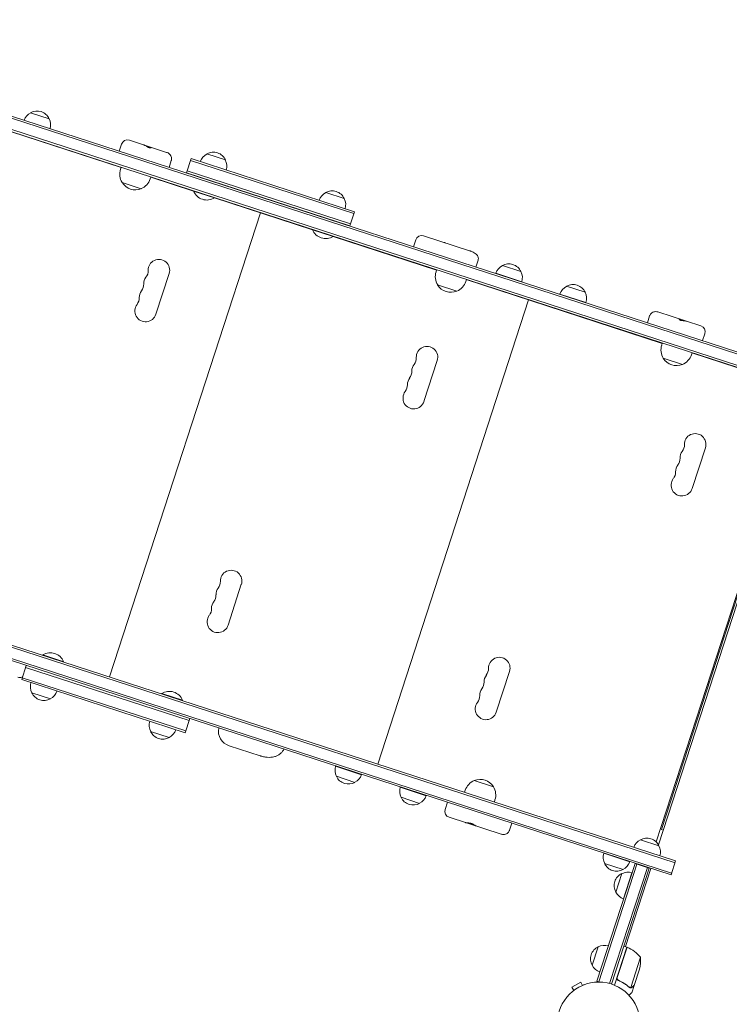
# Model space of a CAD drawing. Units: millimetres. Extents: x -6399 to 6359, y -5729 to 5222.
# Drawn here: x -3163 to -2255, y -895 to 366 of the extents above; entities that cross this region are included whole.
import ezdxf

# ---------------------------------------------------------------- set-up
doc = ezdxf.new("R2010")
doc.units = ezdxf.units.MM
doc.header["$LTSCALE"] = 20
doc.layers.add('2d', color=230, linetype='Continuous')

msp = doc.modelspace()

# ---------------------------------------------------------------- linework, layer by layer
at = {"layer": '2d', "lineweight": 0}
for p, q in [((-2124.2, -98.7), (-3553.7, 365.8)), ((-2125, -101), (-3554.5, 363.4)), ((-3559.6, 347.7), (-2130.1, -116.7)), ((-3558.8, 350.1), (-2129.3, -114.3)), ((-3033.3, 176.5), (-3504.7, 329.6)), ((-3149.2, 246.7), (-3125.4, 239)), ((-3032.8, 206.3), (-3035.6, 197.5)), ((-2975, 195.9), (-3022.7, 211.4)), ((-2923.5, 193.9), (-2899.7, 186.2)), ((-2923.5, 193.9), (-2923.5, 193.9)), ((-3033.2, 176.7), (-3034, 174.2)), ((-2969, 185.5), (-2971.8, 176.7)), ((-2949.7, 169.8), (-2943.8, 187.9)), ((-2735.4, 117.5), (-2944.6, 185.5)), ((-2734.6, 119.9), (-2943.8, 187.9)), ((-2995.2, 164.3), (-2996, 161.9)), ((-2940.5, 146.3), (-2995.2, 164.1)), ((-2949.7, 169.8), (-2740.5, 101.8)), ((-2948.9, 172.2), (-2739.7, 104.2)), ((-3032.1, 157.5), (-3007.4, 149.4)), ((-2940.4, 146.6), (-2940.5, 146.3)), ((-2940.5, 146.3), (-2913.9, 137.7)), ((-2771.3, 144.4), (-2747.5, 136.7)), ((-2913.8, 137.9), (-2913.9, 137.7)), ((-2788.3, 96.9), (-2913.9, 137.7)), ((-2854.9, 118.5), (-3048, -475.9)), ((-2867.2, 122.8), (-2867.3, 122.5)), ((-2846.3, 116), (-2846.3, 115.7)), ((-2843.4, 115), (-2843.5, 114.8)), ((-2740.5, 101.8), (-2734.6, 119.9)), ((-2735.4, 117.5), (-2735.4, 117.5)), ((-2734.6, 119.9), (-2734.6, 119.9)), ((-2822.5, 108.2), (-2822.6, 108)), ((-2740.5, 101.8), (-2740.5, 101.8)), ((-2739.7, 104.2), (-2739.7, 104.2)), ((-2788.2, 97.1), (-2788.3, 96.9)), ((-2788.3, 96.9), (-2761.7, 88.2)), ((-2761.6, 88.5), (-2761.7, 88.2)), ((-2587.1, 69.9), (-2646, 89)), ((-2629.3, 45.2), (-2761.7, 88.2)), ((-2656.1, 83.9), (-2659, 75.1)), ((-2576.1, 57.9), (-2579, 49.1)), ((-2545.1, 50.9), (-2521.3, 43.2)), ((-2988.9, -11.5), (-2971.9, 40.9)), ((-2629.3, 45.5), (-2630.1, 43)), ((-2553.6, 41), (-2520.3, 30.2)), ((-2628.1, 26.2), (-2603.4, 18.2)), ((-2591.2, 33.1), (-2592, 30.6)), ((-2340.4, -48.7), (-2591.3, 32.9)), ((-2471.4, 14.5), (-2438.1, 3.7)), ((-2462.9, 24.4), (-2439.1, 16.7)), ((-2511.6, 7), (-2704.7, -587.5)), ((-2523.9, 11.2), (-2523.9, 11)), ((-2502.9, 4.4), (-2503, 4.2)), ((-2500.7, 3.7), (-2500.7, 3.4)), ((-2479.7, -3.1), (-2479.8, -3.4)), ((-2291, -26.3), (-2345.9, -8.5)), ((-2356.6, -13.4), (-2359.5, -22.2)), ((-2285.9, -36.4), (-2288.8, -45.2)), ((-2340.3, -48.4), (-2341.2, -50.9)), ((-2302.3, -60.8), (-2303.1, -63.3)), ((-2183.7, -99.6), (-2302.4, -61)), ((-2645.5, -123), (-2628.5, -70.7)), ((-2339.2, -67.6), (-2314.5, -75.7)), ((-2348.1, -687.2), (-2164.4, -122)), ((-2160, -120.7), (-2345.3, -690.8)), ((-2168.5, -138.7), (-2341.6, -671.3)), ((-2302.2, -234.6), (-2285.2, -182.3)), ((-3753.5, -249.3), (-2324.1, -713.8)), ((-2323.3, -711.4), (-3752.8, -246.9)), ((-3757.9, -262.6), (-2328.4, -727.1)), ((-3758.6, -265), (-2329.2, -729.4)), ((-2896.3, -409.5), (-2879.4, -357.2)), ((-3133.6, -448.1), (-3133.5, -447.6)), ((-3106.8, -456.3), (-3133.5, -447.6)), ((-3160.6, -479.3), (-3154.7, -461.2)), ((-3155.5, -463.6), (-2946.3, -531.6)), ((-3107, -456.7), (-3106.8, -456.3)), ((-3159.8, -476.9), (-2950.6, -544.9)), ((-2553, -521.1), (-2536, -468.8)), ((-3160.6, -479.3), (-2951.4, -547.3)), ((-3123.9, -503.8), (-3147.7, -496.1)), ((-3123.9, -503.8), (-3123.9, -503.8)), ((-2981.5, -497.5), (-2981.3, -497.1)), ((-2954.7, -505.7), (-2981.3, -497.1)), ((-2954.8, -506.2), (-2954.7, -505.7)), ((-2951.4, -547.3), (-2945.5, -529.2)), ((-2946.3, -531.6), (-2946.3, -531.6)), ((-2971.7, -553.3), (-2995.5, -545.5)), ((-2951.4, -547.3), (-2951.4, -547.3)), ((-2950.6, -544.9), (-2950.6, -544.9)), ((-2894.9, -564), (-2855.4, -576.9)), ((-2725.4, -601), (-2758.7, -590.2)), ((-2733.9, -610.8), (-2757.6, -603.1)), ((-2642.6, -627.9), (-2675.9, -617)), ((-2556.5, -616.6), (-2581.2, -608.5)), ((-2651.1, -637.7), (-2674.9, -630)), ((-2593.5, -623.6), (-2592.6, -620.9)), ((-2618.4, -645.4), (-2615.5, -636.4)), ((-2555.4, -636), (-2554.6, -633.3)), ((-2613.3, -655.5), (-2546.6, -677.2)), ((-2536, -672.2), (-2533.1, -663.2)), ((-2341.6, -671.3), (-2339.2, -672)), ((-2368.4, -684.4), (-2344.7, -692.1)), ((-2382.1, -712.5), (-2415.3, -701.7)), ((-2424.1, -865.5), (-2375.2, -714.8)), ((-2421.7, -866.2), (-2372.8, -715.5)), ((-2390.5, -722.4), (-2414.3, -714.7)), ((-2375.2, -714.8), (-2357.1, -720.6)), ((-2329.2, -729.4), (-2323.3, -711.4)), ((-2329.2, -729.4), (-2323.3, -711.4)), ((-2359.5, -719.9), (-2407.8, -868.5)), ((-2357.1, -720.6), (-2405.4, -869.2)), ((-2399.9, -751.4), (-2392.2, -727.6)), ((-2390, -759.9), (-2379.2, -726.6)), ((-2355.1, -721), (-2387.6, -821.1)), ((-2430.1, -845.1), (-2422.4, -821.3)), ((-2385.7, -821.7), (-2401.6, -870.6)), ((-2398.2, -860.7), (-2385.5, -821.8)), ((-2385.7, -821.7), (-2389.5, -820.5)), ((-2368.2, -834.8), (-2380.8, -873.7)), ((-2369.7, -849.9), (-2376.4, -870.8)), ((-2444.8, -866.7), (-2456.1, -873.2)), ((-2442.4, -870.8), (-2444.8, -866.7)), ((-2424.1, -865.5), (-2420.4, -866.7)), ((-2395.7, -864.7), (-2397.1, -864.2)), ((-2453.7, -877.3), (-2456.1, -873.2)), ((-2454.9, -878.3), (-2454.8, -878.2)), ((-2454.9, -878.3), (-2454.9, -878.3)), ((-2441.1, -870.3), (-2441, -870.3)), ((-2441, -870.3), (-2441, -870.3)), ((-2381.8, -873.6), (-2381.8, -873.6)), ((-2376.5, -871), (-2379.5, -880.3)), ((-2376.5, -871), (-2376.6, -870.9))]:
    msp.add_line(p, q, dxfattribs=at)
msp.add_circle((-2421.8, -919.6), 53, dxfattribs=at)
for centre, radius, start, end in [((-3141.5, 231.4), 17, 116.1865, 160.5336), ((-3140.9, 231.9), 17, 24.6679, 119.3321), ((-3140.6, 231.1), 17, 343.4664, 27.8135), ((-3025.2, 203.8), 8, 72, 162), ((-2915.8, 178.6), 17, 116.1865, 161.3587), ((-2915.8, 178.6), 17, 116.1865, 161.3587), ((-2915.1, 179.1), 17, 24.6679, 119.3321), ((-2915.1, 179.1), 17, 71.9987, 119.3321), ((-2914.9, 178.3), 17, 342.6413, 27.8135), ((-3015, 168), 20, 162, 212.0215), ((-3015, 167.9), 20, 211.4584, 292.5416), ((-3015, 168), 20, 291.9785, 342), ((-2880.9, 146.8), 17, 159.7082, 160.5336), ((-2923.5, 153.2), 18.3, 202.1905, 301.8095), ((-2880, 146.4), 17, 343.4664, 344.2918), ((-2763.6, 129.1), 17, 116.1865, 161.3587), ((-2763.6, 129.1), 17, 116.1865, 161.3587), ((-2763, 129.6), 17, 71.9987, 119.3321), ((-2763, 129.6), 17, 24.6679, 119.3321), ((-2762.7, 128.8), 17, 342.6413, 27.8135), ((-2798.1, 120), 17, 160.3499, 161.175), ((-2797.2, 119.7), 17, 342.825, 343.6501), ((-2771.4, 103.8), 18.3, 202.1905, 301.8095), ((-2648.5, 81.4), 8, 72, 162), ((-2984.9, 45.1), 13.8, 342, 181.4712), ((-2537.5, 35.6), 17, 116.1865, 161.3587), ((-2536.8, 36.1), 17, 24.6679, 119.3321), ((-3012.4, 44.4), 13.8, 322.5288, 1.4712), ((-2611, 36.8), 20, 162, 212.0215), ((-2536.5, 35.3), 17, 342.6413, 27.8135), ((-3018.1, 27), 13.7, 322.5288, 1.4712), ((-2990.6, 27.7), 13.7, 142.5288, 181.4712), ((-2611.1, 36.7), 20, 211.4584, 292.5416), ((-2611, 36.8), 20, 291.9785, 342), ((-2454.6, 9.6), 17, 24.6679, 119.3321), ((-2996.3, 10.2), 13.7, 142.5288, 181.4712), ((-2455.3, 9.1), 17, 116.1865, 161.3587), ((-2454.3, 8.8), 17, 342.6413, 27.8135), ((-3001.9, -7.2), 13.8, 142.5288, 342), ((-3023.8, 9.5), 13.7, 322.5288, 1.4712), ((-2293.5, -33.9), 8, 342, 72), ((-2641.6, -66.4), 13.8, 342, 181.4712), ((-2322.1, -57.1), 20, 162, 212.0215), ((-2647.3, -83.9), 13.7, 142.5288, 181.4712), ((-2669.1, -67.2), 13.8, 322.5288, 1.4712), ((-2322.2, -57.2), 20, 211.4584, 292.5416), ((-2322.1, -57.1), 20, 291.9785, 342), ((-2674.8, -84.6), 13.7, 322.5288, 1.4712), ((-2652.9, -101.3), 13.7, 142.5288, 181.4712), ((-2658.6, -118.8), 13.8, 142.5288, 342), ((-2680.4, -102), 13.7, 322.5288, 1.4712), ((-2298.3, -178), 13.8, 342, 181.4712), ((-2303.9, -195.4), 13.7, 142.5288, 181.4712), ((-2325.8, -178.7), 13.8, 322.5288, 1.4712), ((-2331.4, -196.1), 13.7, 322.5288, 1.4712), ((-2337.1, -213.6), 13.7, 322.5288, 1.4712), ((-2309.6, -212.9), 13.7, 142.5288, 181.4712), ((-2315.3, -230.3), 13.8, 142.5288, 342), ((-2892.4, -353), 13.8, 342, 181.4712), ((-2898.1, -370.4), 13.7, 142.5288, 181.4712), ((-2919.9, -353.7), 13.7, 322.5288, 1.4712), ((-2925.6, -371.1), 13.7, 322.5288, 1.4712), ((-2931.2, -388.5), 13.7, 322.5288, 1.4712), ((-2903.8, -387.8), 13.7, 142.5288, 181.4712), ((-2909.4, -405.3), 13.8, 142.5288, 342), ((-3123.8, -463.2), 18.3, 22.1905, 121.8095), ((-2549.1, -464.5), 13.8, 342, 181.4712), ((-2576.6, -465.2), 13.7, 322.5288, 1.4712), ((-2554.8, -482), 13.7, 142.5288, 181.4712), ((-3132.5, -488.2), 17, 162.6413, 207.8135), ((-2560.4, -499.4), 13.7, 142.5288, 181.4712), ((-2582.3, -482.7), 13.7, 322.5288, 1.4712), ((-3132.2, -489), 17, 204.6679, 299.3321), ((-3132.2, -489), 17, 251.9987, 299.3321), ((-3131.5, -488.5), 17, 296.1865, 341.3587), ((-3131.5, -488.5), 17, 296.1865, 341.3587), ((-2971.6, -512.6), 18.3, 22.1905, 121.8095), ((-2587.9, -500.1), 13.7, 322.5288, 1.4712), ((-2566.1, -516.8), 13.8, 142.5288, 342), ((-2980.3, -537.7), 17, 162.6413, 207.8135), ((-2888.7, -545), 20, 169.1808, 252), ((-2980, -538.5), 17, 204.6679, 299.3321), ((-2980, -538.5), 17, 251.9987, 299.3321), ((-2979.4, -538), 17, 296.1865, 341.3587), ((-2979.4, -538), 17, 296.1865, 341.3587), ((-2742.4, -595.2), 17, 162.6413, 207.8135), ((-2742.2, -596), 17, 204.6679, 299.3321), ((-2741.5, -595.5), 17, 296.1865, 341.3587), ((-2659.7, -622.1), 17, 162.6413, 207.8135), ((-2573.6, -627.1), 20, 111.9785, 162), ((-2573.5, -627), 20, 31.4584, 112.5416), ((-2573.6, -627.1), 20, 342, 32.0215), ((-2659.4, -622.9), 17, 204.6679, 299.3321), ((-2658.8, -622.4), 17, 296.1865, 341.3587), ((-2610.8, -647.9), 8, 162, 252), ((-2360.8, -699.7), 17, 116.1865, 160.5335), ((-2360.1, -699.2), 17, 24.6679, 119.3321), ((-2359.8, -700), 17, 343.4665, 27.8135), ((-2399.1, -706.8), 17, 162.6413, 207.8135), ((-2398.8, -707.6), 17, 204.6679, 299.3321), ((-2398.2, -707.1), 17, 296.1865, 341.3587), ((-2385.1, -743.1), 17, 114.6679, 209.3321), ((-2384.3, -742.8), 17, 72.6413, 117.8135), ((-2384.6, -743.8), 17, 206.1865, 251.3587), ((-2414.5, -836.5), 17, 72.6413, 117.8135), ((-2415.3, -836.8), 17, 114.6679, 209.3321), ((-2386.6, -824.6), 3, 65.5272, 68.8088), ((-2406.1, -867.4), 50, 40.6503, 65.5272), ((-2418.1, -837.5), 50, 345.6243, 3.1002), ((-2414.8, -837.5), 17, 206.1865, 251.3587)]:
    msp.add_arc(centre, radius, start, end, dxfattribs=at)
for points, knots in [([(-3004.7, 205.6), (-3004.4, 205.5), (-3004.1, 205.3), (-3003.4, 205.1), (-3003.1, 204.9), (-3002.1, 204.4), (-3001.5, 204.1), (-3000.6, 203.5), (-3000.3, 203.4), (-2999.7, 203), (-2999.4, 202.9), (-2998.9, 202.6), (-2998.6, 202.4), (-2998.1, 202.2), (-2997.8, 202.1), (-2997.3, 201.9), (-2997.1, 201.9), (-2996.6, 201.8), (-2996.4, 201.8), (-2995.8, 201.7), (-2995.4, 201.8), (-2995, 201.9), (-2994.9, 201.9), (-2994.7, 202), (-2994.6, 202), (-2994.5, 202.1), (-2994.4, 202.1), (-2994.4, 202.2), (-2994.4, 202.2), (-2994.5, 202.2)], [0.0006576, 0.0006576, 0.0006576, 0.0006576, 0.00172785, 0.00172785, 0.00279809, 0.00279809, 0.00493859, 0.00493859, 0.00600883, 0.00600883, 0.00707908, 0.00707908, 0.00814933, 0.00814933, 0.00921957, 0.00921957, 0.01028982, 0.01028982, 0.01136006, 0.01136006, 0.01350056, 0.01350056, 0.0145708, 0.0145708, 0.01564105, 0.01564105, 0.0167113, 0.0167113, 0.01778154, 0.01778154, 0.01778154, 0.01778154]), ([(-2975, 195.9), (-2975, 195.9), (-2975, 195.9), (-2975, 195.9), (-2975, 195.9), (-2975, 195.9), (-2975, 195.9), (-2975, 195.9), (-2975, 195.9), (-2975, 195.9), (-2975, 195.9), (-2975, 195.9), (-2975, 195.9), (-2975, 195.9), (-2975, 195.9), (-2975, 195.9), (-2975, 195.9), (-2975, 195.9), (-2975, 195.9), (-2975, 195.9), (-2975, 195.9), (-2975, 195.9), (-2975, 195.9), (-2975, 195.9), (-2975, 195.9), (-2975, 195.9), (-2975, 195.9), (-2975, 195.9), (-2975, 195.9), (-2974.9, 195.9), (-2974.9, 195.9), (-2974.8, 195.9), (-2974.8, 195.8), (-2974.6, 195.8), (-2974.5, 195.8), (-2973.6, 195.4), (-2972.8, 195), (-2971.4, 193.9), (-2970.8, 193.3), (-2969.8, 192), (-2969.3, 191.2), (-2968.8, 189.7), (-2968.6, 188.8), (-2968.6, 187.4), (-2968.7, 186.8), (-2968.9, 185.9), (-2968.9, 185.7), (-2969, 185.5)], [0, 0, 0, 0, 0.000015, 0.000015, 0.000032, 0.000032, 0.000099, 0.000099, 0.000232, 0.000232, 0.000499, 0.000499, 0.001033, 0.001033, 0.0021, 0.0021, 0.004236, 0.004236, 0.008506, 0.008506, 0.017047, 0.017047, 0.018185, 0.018185, 0.0194, 0.0194, 0.038835, 0.038835, 0.077704, 0.077704, 0.155438, 0.155438, 0.310879, 0.310879, 0.621526, 0.621526, 3.336699, 3.336699, 5.913105, 5.913105, 8.405168, 8.405168, 10.851429, 10.851429, 12.741026, 12.741026, 13.36656, 13.36656, 13.36656, 13.36656]), ([(-2620.3, 80.7), (-2620.1, 80.6), (-2619.9, 80.5), (-2619.6, 80.4), (-2619.4, 80.4), (-2619.2, 80.3), (-2619.1, 80.3), (-2619.1, 80.3), (-2619.1, 80.3), (-2619.1, 80.3), (-2619.1, 80.3), (-2619, 80.3), (-2619, 80.2), (-2618.9, 80.2), (-2618.8, 80.2), (-2618.7, 80.2), (-2618.6, 80.1), (-2618.6, 80.1), (-2618.5, 80.1), (-2618.5, 80.1), (-2618.4, 80.1), (-2618.1, 79.9), (-2617.9, 79.9), (-2617.8, 79.8)], [0, 0, 0, 0, 0.25, 0.25, 0.375, 0.4375, 0.46875, 0.484375, 0.492187, 0.496094, 0.496094, 0.5, 0.5, 0.625, 0.625, 0.6875, 0.6875, 0.71875, 0.734375, 0.734375, 0.75, 0.75, 1, 1, 1, 1]), ([(-2587.1, 69.9), (-2587.1, 69.9), (-2587.1, 69.9), (-2587.1, 69.9), (-2587.1, 69.9), (-2587.1, 69.9), (-2587.1, 69.9), (-2587.1, 69.9), (-2587.1, 69.9), (-2587.1, 69.9), (-2587.1, 69.9), (-2587.1, 69.9), (-2587.1, 69.9), (-2587.1, 69.9), (-2587.1, 69.9), (-2587.1, 69.9), (-2587.1, 69.9), (-2587.1, 69.9), (-2587.1, 69.9), (-2587.1, 69.9), (-2587.1, 69.9), (-2587.1, 69.9), (-2587.1, 69.9), (-2587, 69.9), (-2587, 69.9), (-2587, 69.9), (-2587, 69.9), (-2587, 69.9), (-2587, 69.8), (-2587, 69.8), (-2587, 69.8), (-2586.9, 69.8), (-2586.9, 69.8), (-2586.8, 69.8), (-2586.7, 69.7), (-2586.5, 69.7), (-2586.3, 69.6), (-2584.9, 69.1), (-2583.7, 68.6), (-2581.6, 67.6), (-2580.7, 67), (-2579.1, 65.9), (-2578.4, 65.3), (-2577.4, 64), (-2576.9, 63.4), (-2576.3, 62.2), (-2576.1, 61.5), (-2575.8, 60.2), (-2575.8, 59.5), (-2576, 58.6), (-2576, 58.2), (-2576.1, 57.9)], [0, 0, 0, 0, 0.000011, 0.000011, 0.000022, 0.000022, 0.000044, 0.000044, 0.000058, 0.000058, 0.000117, 0.000117, 0.000234, 0.000234, 0.000467, 0.000467, 0.000935, 0.000935, 0.001869, 0.001869, 0.003739, 0.003739, 0.007478, 0.007478, 0.014955, 0.014955, 0.029911, 0.029911, 0.059822, 0.059822, 0.119643, 0.119643, 0.239285, 0.239285, 0.478556, 0.478556, 0.956998, 0.956998, 4.873632, 4.873632, 8.062597, 8.062597, 10.716602, 10.716602, 12.962728, 12.962728, 14.965464, 14.965464, 16.930739, 16.930739, 17.934152, 17.934152, 17.934152, 17.934152]), ([(-2356.6, -13.4), (-2356.5, -13), (-2356.3, -12.7), (-2355.7, -11.6), (-2355.2, -10.9), (-2354, -9.7), (-2353.3, -9.2), (-2351.8, -8.5), (-2351, -8.2), (-2349.3, -8), (-2348.4, -8), (-2347, -8.2), (-2346.4, -8.3), (-2345.9, -8.5)], [0, 0, 0, 0, 1.22136, 1.22136, 3.730492, 3.730492, 6.227362, 6.227362, 8.769842, 8.769842, 11.380083, 11.380083, 13.105287, 13.105287, 13.105287, 13.105287]), ([(-2318.5, -17.4), (-2318.5, -17.4), (-2318.6, -17.4), (-2318.7, -17.4), (-2318.7, -17.5), (-2318.8, -17.6), (-2318.7, -17.8), (-2318.6, -18.1), (-2318.5, -18.2), (-2318.3, -18.4), (-2318.2, -18.5), (-2317.9, -18.7), (-2317.7, -18.8), (-2317.4, -19), (-2317.2, -19.1), (-2316.7, -19.2), (-2316.5, -19.3), (-2315.9, -19.4), (-2315.7, -19.4), (-2314.8, -19.5), (-2314.2, -19.6), (-2313.1, -19.7), (-2312.8, -19.7), (-2312.1, -19.8), (-2311.8, -19.8), (-2311.1, -19.9), (-2310.7, -20), (-2310, -20.2), (-2309.7, -20.3), (-2309.3, -20.4)], [0.0006576, 0.0006576, 0.0006576, 0.0006576, 0.00172785, 0.00172785, 0.00279809, 0.00279809, 0.00493859, 0.00493859, 0.00600883, 0.00600883, 0.00707908, 0.00707908, 0.00814933, 0.00814933, 0.00921957, 0.00921957, 0.01028982, 0.01028982, 0.01136006, 0.01136006, 0.01350056, 0.01350056, 0.0145708, 0.0145708, 0.01564105, 0.01564105, 0.0167113, 0.0167113, 0.01778154, 0.01778154, 0.01778154, 0.01778154]), ([(-3159.5, -475.8), (-3159.7, -475.9), (-3160, -476), (-3161.1, -476.4), (-3162, -476.5), (-3163.7, -476.5), (-3164.6, -476.4), (-3165.5, -476.1), (-3165.5, -476.1), (-3165.6, -476.1), (-3165.6, -476.1), (-3165.6, -476.1), (-3165.6, -476.1), (-3165.7, -476.1), (-3165.7, -476.1), (-3165.7, -476.1), (-3165.7, -476.1), (-3165.7, -476), (-3165.7, -476), (-3165.7, -476), (-3165.7, -476), (-3165.7, -476), (-3165.7, -476), (-3165.7, -476), (-3165.7, -476), (-3165.7, -476), (-3165.7, -476), (-3165.7, -476), (-3165.7, -476), (-3165.7, -476), (-3165.7, -476), (-3165.7, -476)], [6.623619, 6.623619, 6.623619, 6.623619, 7.521885, 7.521885, 10.08833, 10.08833, 12.730251, 12.730251, 12.877122, 12.877122, 12.950573, 12.950573, 12.9873, 12.9873, 13.005665, 13.005665, 13.014847, 13.014847, 13.019438, 13.019438, 13.021733, 13.021733, 13.022881, 13.022881, 13.023455, 13.023455, 13.023742, 13.023742, 13.023885, 13.023885, 13.024029, 13.024029, 13.024029, 13.024029]), ([(-2824.9, -568.4), (-2825.1, -568.7), (-2825.2, -569.1), (-2826.1, -570.5), (-2826.8, -571.5), (-2828.5, -573.3), (-2829.5, -574.2), (-2831.5, -575.7), (-2832.6, -576.3), (-2835, -577.4), (-2836.3, -577.8), (-2838.9, -578.4), (-2840.3, -578.6), (-2843.1, -578.9), (-2844.6, -578.9), (-2847.7, -578.6), (-2849.3, -578.4), (-2851.7, -577.9), (-2852.4, -577.7), (-2853.5, -577.4), (-2853.9, -577.3), (-2854.5, -577.2), (-2854.7, -577.1), (-2854.9, -577), (-2855, -577), (-2855.2, -576.9), (-2855.2, -576.9), (-2855.3, -576.9), (-2855.3, -576.9), (-2855.3, -576.9), (-2855.4, -576.9), (-2855.4, -576.9), (-2855.4, -576.9), (-2855.4, -576.9), (-2855.4, -576.9), (-2855.4, -576.9), (-2855.4, -576.9), (-2855.4, -576.9), (-2855.4, -576.9), (-2855.4, -576.9), (-2855.4, -576.9), (-2855.4, -576.9), (-2855.4, -576.9), (-2855.4, -576.9), (-2855.4, -576.9), (-2855.4, -576.9), (-2855.4, -576.9), (-2855.4, -576.9), (-2855.4, -576.9), (-2855.4, -576.9), (-2855.4, -576.9), (-2855.4, -576.9), (-2855.4, -576.9), (-2855.4, -576.9), (-2855.4, -576.9), (-2855.4, -576.9), (-2855.4, -576.9), (-2855.4, -576.9), (-2855.4, -576.9), (-2855.4, -576.9)], [2.503656, 2.503656, 2.503656, 2.503656, 3.692798, 3.692798, 7.422575, 7.422575, 11.18771, 11.18771, 15.029245, 15.029245, 19.015124, 19.015124, 23.216234, 23.216234, 27.742077, 27.742077, 32.720662, 32.720662, 35.109891, 35.109891, 36.307694, 36.307694, 36.906959, 36.906959, 37.206635, 37.206635, 37.356478, 37.356478, 37.4314, 37.4314, 37.468861, 37.468861, 37.487592, 37.487592, 37.496957, 37.496957, 37.50164, 37.50164, 37.503981, 37.503981, 37.505152, 37.505152, 37.505445, 37.505445, 37.505884, 37.505884, 37.505911, 37.505911, 37.506014, 37.506014, 37.506053, 37.506053, 37.50612, 37.50612, 37.506221, 37.506221, 37.506272, 37.506272, 37.506323, 37.506323, 37.506323, 37.506323]), ([(-2578.6, -666.8), (-2578.8, -666.7), (-2579, -666.7), (-2579.4, -666.5), (-2579.6, -666.3), (-2580.3, -665.9), (-2580.8, -665.6), (-2581.6, -665.1), (-2581.9, -665), (-2582.5, -664.6), (-2582.8, -664.5), (-2583.4, -664.2), (-2583.7, -664), (-2584.4, -663.7), (-2584.7, -663.6), (-2585.4, -663.4), (-2585.7, -663.3), (-2586.4, -663.1), (-2586.8, -663.1), (-2587.8, -662.9), (-2588.5, -662.8), (-2589.5, -662.7), (-2589.8, -662.7), (-2590.4, -662.6), (-2590.7, -662.6), (-2591.3, -662.6), (-2591.5, -662.5), (-2592, -662.4), (-2592.3, -662.4), (-2592.5, -662.3)], [0.0006576, 0.0006576, 0.0006576, 0.0006576, 0.00172785, 0.00172785, 0.00279809, 0.00279809, 0.00493859, 0.00493859, 0.00600883, 0.00600883, 0.00707908, 0.00707908, 0.00814933, 0.00814933, 0.00921957, 0.00921957, 0.01028982, 0.01028982, 0.01136006, 0.01136006, 0.01350056, 0.01350056, 0.0145708, 0.0145708, 0.01564105, 0.01564105, 0.0167113, 0.0167113, 0.01778154, 0.01778154, 0.01778154, 0.01778154]), ([(-2536, -672.2), (-2536.1, -672.4), (-2536.2, -672.6), (-2536.5, -673.4), (-2536.8, -673.9), (-2537.7, -675.1), (-2538.3, -675.7), (-2539.6, -676.7), (-2540.4, -677), (-2542, -677.5), (-2542.9, -677.7), (-2544.6, -677.7), (-2545.5, -677.5), (-2546.4, -677.3), (-2546.5, -677.2), (-2546.6, -677.2)], [0, 0, 0, 0, 0.616516, 0.616516, 2.477715, 2.477715, 4.99977, 4.99977, 7.527404, 7.527404, 10.093635, 10.093635, 12.732976, 12.732976, 13.011457, 13.011457, 13.011457, 13.011457]), ([(-2396.8, -864.4), (-2397, -864.3), (-2397.1, -864.3), (-2397.4, -864.1), (-2397.6, -863.9), (-2397.8, -863.7), (-2397.9, -863.5), (-2398.1, -863.2), (-2398.2, -863.1), (-2398.4, -862.7), (-2398.4, -862.6), (-2398.5, -862.2), (-2398.5, -862), (-2398.6, -861.7), (-2398.6, -861.5), (-2398.5, -861.1), (-2398.5, -860.9), (-2398.4, -860.8)], [0, 0, 0, 0, 0.000547232, 0.000547232, 0.001094464, 0.001094464, 0.001641696, 0.001641696, 0.002188928, 0.002188928, 0.002736159, 0.002736159, 0.003283391, 0.003283391, 0.003830623, 0.003830623, 0.004377855, 0.004377855, 0.004377855, 0.004377855]), ([(-2397.4, -863.8), (-2397.4, -863.7), (-2397.5, -863.6), (-2397.7, -863.5), (-2397.7, -863.4), (-2398, -863), (-2398.1, -862.8), (-2398.2, -862.4), (-2398.3, -862.2), (-2398.3, -861.9), (-2398.3, -861.8), (-2398.3, -861.7)], [0.000970326, 0.000970326, 0.000970326, 0.000970326, 0.001259366, 0.001259366, 0.001679155, 0.001679155, 0.002518732, 0.002518732, 0.002938521, 0.002938521, 0.00335831, 0.00335831, 0.00335831, 0.00335831]), ([(-2396.6, -864.3), (-2396.8, -864.2), (-2397, -864), (-2397.4, -863.8), (-2397.5, -863.7), (-2397.7, -863.5), (-2397.7, -863.4), (-2398, -863), (-2398.1, -862.8), (-2398.2, -862.4), (-2398.3, -862.2), (-2398.3, -861.9), (-2398.3, -861.8), (-2398.3, -861.7)], [0, 0, 0, 0, 0.000839577, 0.000839577, 0.001259366, 0.001259366, 0.001679155, 0.001679155, 0.002518732, 0.002518732, 0.002938521, 0.002938521, 0.00335831, 0.00335831, 0.00335831, 0.00335831]), ([(-2396.8, -864.4), (-2394.2, -865.6), (-2391.7, -866.9), (-2388.8, -868.8), (-2388.2, -869.2), (-2387.1, -869.9), (-2386.5, -870.3), (-2384.9, -871.5), (-2383.8, -872.4), (-2382.8, -873.2)], [0.00267622, 0.00267622, 0.00267622, 0.00267622, 0.01136401, 0.01136401, 0.01353595, 0.01353595, 0.0157079, 0.0157079, 0.0200518, 0.0200518, 0.0200518, 0.0200518]), ([(-2382.8, -873), (-2384.8, -871.3), (-2386.9, -869.8), (-2391.5, -866.8), (-2393.9, -865.5), (-2396.6, -864.3)], [0, 0, 0, 0, 0.00859307, 0.00859307, 0.01718614, 0.01718614, 0.01718614, 0.01718614]), ([(-2383, -883.4), (-2382.7, -883.1), (-2382.3, -882.8), (-2381.7, -882.3), (-2381.5, -882), (-2381.1, -881.7), (-2381, -881.6), (-2380.8, -881.4), (-2380.7, -881.4), (-2380.7, -881.3), (-2379.9, -880.6), (-2379.5, -880.3), (-2379.5, -880.3)], [0.0535022, 0.0535022, 0.0535022, 0.0535022, 0.125, 0.125, 0.1875, 0.1875, 0.21875, 0.234375, 0.234375, 0.25, 0.25, 0.5, 0.5, 0.5, 0.5]), ([(-2380.6, -873.9), (-2380.6, -873.9), (-2380.7, -873.9), (-2380.9, -873.9), (-2381, -873.9), (-2381.2, -873.9), (-2381.3, -873.9), (-2381.6, -873.8), (-2381.7, -873.8), (-2381.8, -873.7)], [0, 0, 0, 0, 0.00051115, 0.00051115, 0.001022301, 0.001022301, 0.001533451, 0.001533451, 0.002044601, 0.002044601, 0.002044601, 0.002044601]), ([(-2378.9, -873.1), (-2379, -873.2), (-2379.1, -873.3), (-2379.4, -873.5), (-2379.4, -873.5), (-2379.5, -873.6), (-2379.6, -873.6), (-2379.7, -873.6), (-2379.7, -873.6), (-2379.7, -873.6), (-2379.7, -873.6), (-2379.7, -873.6), (-2380, -873.8), (-2380.3, -873.8), (-2380.6, -873.9)], [0, 0, 0, 0, 0.25, 0.25, 0.375, 0.375, 0.4375, 0.46875, 0.484375, 0.492187, 0.492187, 0.5, 0.5, 1, 1, 1, 1]), ([(-2380.4, -873.7), (-2380.1, -873.6), (-2379.9, -873.5), (-2379.5, -873.4), (-2379.3, -873.3), (-2379.1, -873.1), (-2379, -873), (-2378.8, -872.9)], [0, 0, 0, 0, 0.00218234, 0.00218234, 0.003273511, 0.003273511, 0.004364681, 0.004364681, 0.004364681, 0.004364681]), ([(-2378.9, -873.1), (-2379, -873.2), (-2379.1, -873.3), (-2379.4, -873.5), (-2379.4, -873.5), (-2379.5, -873.6), (-2379.6, -873.6), (-2379.7, -873.6), (-2379.7, -873.6), (-2379.7, -873.6), (-2379.7, -873.6), (-2379.7, -873.6), (-2379.7, -873.7), (-2379.7, -873.7), (-2379.8, -873.7)], [0, 0, 0, 0, 0.25, 0.25, 0.375, 0.375, 0.4375, 0.46875, 0.484375, 0.4921875, 0.4921875, 0.5, 0.5, 0.5253358, 0.5253358, 0.5253358, 0.5253358]), ([(-2378.8, -872.9), (-2378.2, -872.4), (-2377.7, -871.9), (-2376.9, -871.2), (-2376.6, -870.9), (-2376.4, -870.8)], [0, 0, 0, 0, 0.00517024, 0.00517024, 0.01034048, 0.01034048, 0.01034048, 0.01034048])]:
    msp.add_open_spline(points, degree=3, knots=knots, dxfattribs=at)
for points in [[(-2398.3, -861.7), (-2398.3, -861.3), (-2398.3, -861), (-2398.2, -860.7)], [(-2382.3, -873.3), (-2382.4, -873.2), (-2382.6, -873.1), (-2382.8, -873)], [(-2381.9, -873.7), (-2382.2, -873.6), (-2382.6, -873.4), (-2382.8, -873.2)], [(-2381.8, -873.6), (-2381.9, -873.5), (-2382.1, -873.4), (-2382.3, -873.3)], [(-2381.8, -873.6), (-2381.8, -873.5), (-2381.9, -873.5), (-2381.9, -873.5)], [(-2381.8, -873.7), (-2381.9, -873.7), (-2381.9, -873.7), (-2381.9, -873.7)], [(-2381.8, -873.6), (-2381.8, -873.6), (-2381.8, -873.6), (-2381.8, -873.6)], [(-2381.7, -873.6), (-2381.7, -873.6), (-2381.8, -873.6), (-2381.8, -873.6)], [(-2380.8, -873.7), (-2381.1, -873.7), (-2381.4, -873.7), (-2381.7, -873.6)], [(-2380.4, -873.7), (-2380.5, -873.7), (-2380.7, -873.7), (-2380.8, -873.7)]]:
    msp.add_open_spline(points, degree=3, dxfattribs=at)
msp.add_rational_spline([(-2378.9, -873.1), (-2377.3, -871.7), (-2376.5, -871), (-2376.5, -871)], [1, 0.989183671007, 0.983775506511, 0.983775506511], degree=3, dxfattribs=at)

doc.saveas('drawing.dxf')
